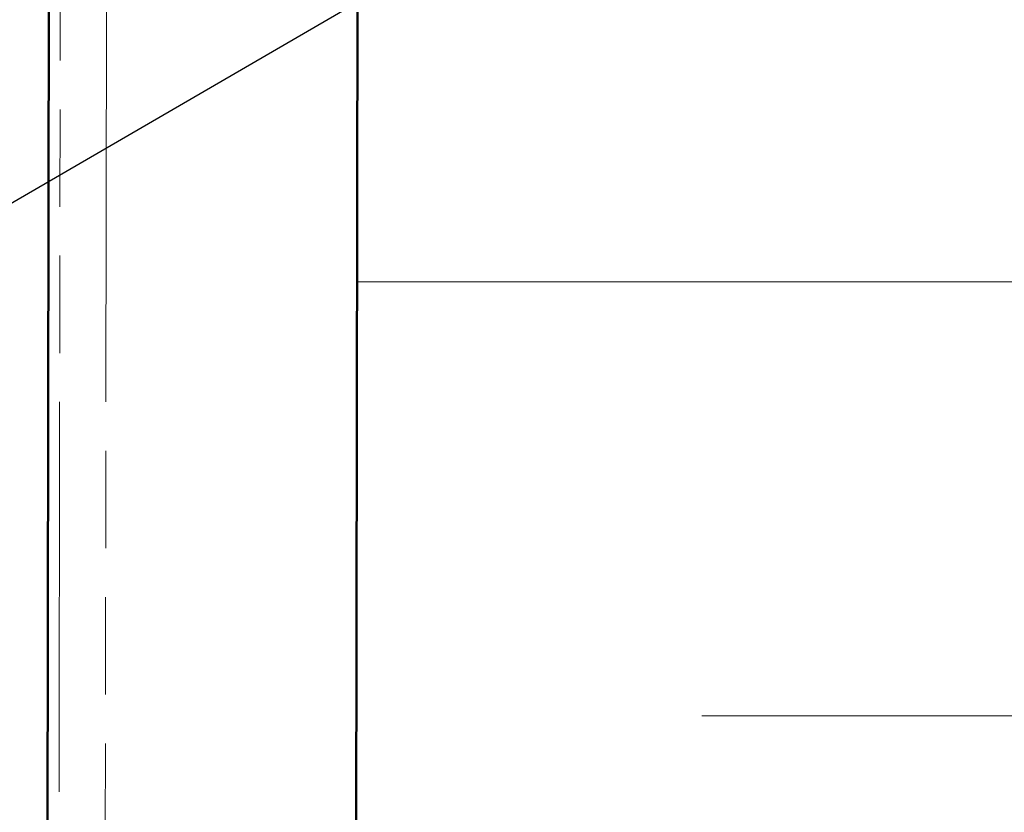
# Model space of a CAD drawing. Units: inches. Extents: x 6 to 334, y 6 to 214.
# Drawn here: x 92 to 100, y 142 to 149 of the extents above; entities that cross this region are included whole.
import ezdxf

# ---------------------------------------------------------------- set-up
doc = ezdxf.new("R2010")
doc.units = ezdxf.units.IN
doc.header["$LTSCALE"] = 20
doc.header["$MEASUREMENT"] = 0
doc.linetypes.add('DOUBLE_DASH_CHAIN', pattern=[1.2403, 0.6614, -0.0827, 0.1654, -0.0827, 0.1654, -0.0827])
for name, color, linetype, lineweight in [('Hatch (ANSI)', 7, 'Continuous', 18), ('Symbol (ANSI)', 7, 'Continuous', 25), ('Visible (ANSI)', 7, 'Continuous', 50)]:
    doc.layers.add(name, color=color, linetype=linetype, lineweight=lineweight)
doc.styles.add('Note Text (ANSI)', font='tahoma.ttf')
doc.dimstyles.new('Default (ANSI)$7', dxfattribs={"dimscale": 20, "dimtxt": 0.12, "dimasz": 0.098425, "dimexe": 0.125, "dimexo": 0.0625, "dimgap": 0.031496, "dimtad": 0, "dimtih": 1, "dimtoh": 1, "dimrnd": 1e-08, "dimzin": 4, "dimdsep": 46, "dimtxsty": 'Note Text (ANSI)', "dimcen": 0.09, "dimdle": 0.393701, "dimclrd": 256, "dimclre": 256, "dimclrt": 256, "dimadec": 0, "dimazin": 1, "dimtfac": 1, "dimtofl": 0, "dimtmove": 0, "dimatfit": 3, "dimfxl": 1, "dimtolj": 1, "dimtzin": 4, "dimlwd": -1, "dimlwe": -1, "dimarcsym": 0})

msp = doc.modelspace()

# ---------------------------------------------------------------- hatches: boundary and pattern name
at = {"layer": 'Hatch (ANSI)', "true_color": 0x804000}
h = msp.add_hatch(dxfattribs=at)
h.set_pattern_fill('AR-SAND', color=36, scale=20, angle=45, style=0, pattern_type=2)
h.paths.add_polyline_path([(91.93441, 195.79313), (91.73856, 69.35789), (85.48857, 69.36757), (85.68441, 195.79313)])
at = {"layer": 'Hatch (ANSI)', "true_color": 0x0080ff}
h = msp.add_hatch(dxfattribs=at)
h.set_pattern_fill('INSUL', color=150, scale=30, style=0)
h.paths.add_polyline_path([(114.60444, 195.79313), (114.40853, 69.32278), (94.40856, 69.35376), (94.60442, 195.79313)])

# ---------------------------------------------------------------- linework, layer by layer
at = {"layer": 'Visible (ANSI)', "color": 36, "true_color": 0x804000}
msp.add_line((91.93441, 195.79313), (91.73856, 69.35789), dxfattribs=at)
at = {"layer": 'Visible (ANSI)', "color": 30, "linetype": 'DOUBLE_DASH_CHAIN', "lineweight": 18, "ltscale": 0.254849, "true_color": 0xff8000}
msp.add_line((92.03441, 195.79313), (91.83856, 69.35774), dxfattribs=at)
at = {"layer": 'Visible (ANSI)', "color": 30, "linetype": 'DOUBLE_DASH_CHAIN', "lineweight": 18, "ltscale": 0.25485, "true_color": 0xff8000}
msp.add_line((92.23856, 69.35712), (92.43442, 195.79313), dxfattribs=at)
at = {"layer": 'Visible (ANSI)', "color": 150, "true_color": 0x0080ff}
msp.add_line((94.60442, 195.79313), (94.40856, 69.35376), dxfattribs=at)

# ---------------------------------------------------------------- leaders
at = {"layer": 'Symbol (ANSI)', "annotation_type": 0, "has_hookline": 1, "hookline_direction": 0}
for points, text_width in [([(22.44657, 106.85748), (153.30303, 182.77119), (155.27154, 182.77119)], 19.89953), ([(84.01917, 121.40475), (153.2469, 161.73708), (155.21541, 161.73708)], 22.29953), ([(91.81377, 117.91287), (153.23568, 153.73851), (155.20418, 153.73851)], 33.09711), ([(92.30316, 111.06062), (153.20165, 146.58406), (155.17015, 146.58406)], 44.59584)]:
    msp.add_leader(points, dimstyle='Default (ANSI)$7', override={"dimtad": 0}, dxfattribs=dict(at, text_width=text_width))

doc.saveas('drawing.dxf')
